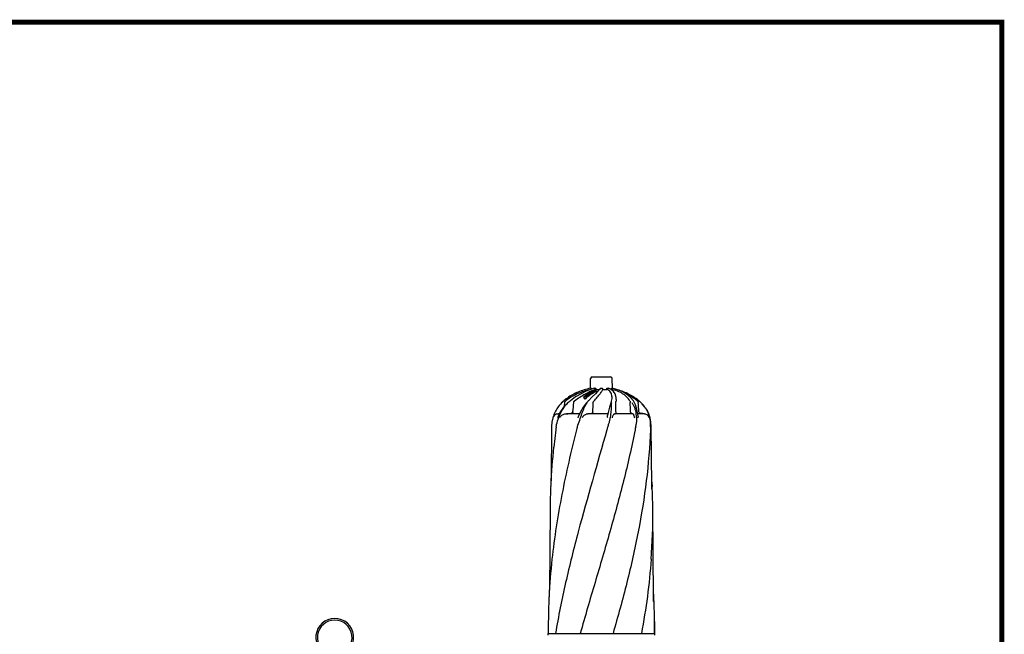
# Model space of a CAD drawing. Units: millimetres. Extents: x 14963 to 18482, y 9365 to 14234.
# Drawn here: x 16722 to 18482, y 13134 to 14234 of the extents above; entities that cross this region are included whole.
import ezdxf

# ---------------------------------------------------------------- set-up
doc = ezdxf.new("R2010")
doc.units = ezdxf.units.MM
doc.layers.add('Formato', color=7, linetype='Continuous')

msp = doc.modelspace()

# ---------------------------------------------------------------- linework, layer by layer
at = {"color": 7, "linetype": 'Continuous'}
for p, q in [((17742.4, 13574.2), (17742.7, 13591.8)), ((17745.7, 13594.7), (17778.4, 13594.7)), ((17781.7, 13574.2), (17781.4, 13591.8)), ((17741.4, 13568.1), (17741.2, 13568)), ((17741.9, 13566.5), (17741.9, 13567.1)), ((17742.9, 13574.3), (17743.8, 13574.3)), ((17743.8, 13569.1), (17743.6, 13569)), ((17744.1, 13572.8), (17744.1, 13573.3)), ((17744.1, 13568.1), (17744.1, 13568.3)), ((17744.9, 13566.6), (17744.8, 13566.6)), ((17744.9, 13566.2), (17744.9, 13566.6)), ((17747.6, 13565.9), (17747.6, 13566.4)), ((17747.8, 13567.1), (17747.8, 13566.9)), ((17747.8, 13566.4), (17747.8, 13566.9)), ((17747.9, 13568.9), (17747.9, 13569.1)), ((17749, 13574.3), (17749.2, 13574.3)), ((17749.2, 13574.3), (17751.5, 13574.3)), ((17749.2, 13566.8), (17749.2, 13567.3)), ((17750.1, 13567.8), (17750, 13567.7)), ((17750.1, 13568.9), (17750.1, 13569)), ((17750.1, 13568.9), (17750.1, 13569)), ((17752, 13568.1), (17752, 13568.6)), ((17752.3, 13572.3), (17752.4, 13573.3)), ((17752.3, 13572.3), (17758.4, 13572.3)), ((17752.5, 13568.4), (17752.5, 13569)), ((17752.7, 13568.8), (17752.7, 13569)), ((17758.4, 13572.2), (17755.6, 13569.1)), ((17759.5, 13573.8), (17758.4, 13572.2)), ((17760.4, 13574.3), (17763.3, 13574.3)), ((17764.3, 13572.3), (17764.3, 13573.3)), ((17764.3, 13572.3), (17771.4, 13572.3)), ((17771.4, 13572.3), (17771.4, 13573.3)), ((17772.2, 13574.3), (17774.6, 13574.3)), ((17774.6, 13574.3), (17774.7, 13574.3)), ((17779.6, 13572.2), (17774.7, 13574.3)), ((17779.4, 13572.3), (17779.8, 13572.3)), ((17783.9, 13568.8), (17779.6, 13572.2)), ((17779.8, 13572.3), (17779.7, 13573.3)), ((17780.1, 13574.3), (17781.1, 13574.3)), ((17781.1, 13574.3), (17781.1, 13574.3)), ((17693.1, 13550.3), (17693.1, 13550.3)), ((17699.2, 13555.4), (17695.1, 13552)), ((17696, 13542.2), (17696.6, 13549.1)), ((17704.1, 13550.1), (17703.7, 13549.7)), ((17704.7, 13550.5), (17704.1, 13550.1)), ((17706.2, 13551.7), (17704.7, 13550.5)), ((17706.7, 13552.1), (17706.2, 13551.7)), ((17715.9, 13558.7), (17706.7, 13552.1)), ((17730.5, 13558.3), (17730.5, 13558.9)), ((17732.8, 13554.6), (17732.8, 13555.2)), ((17734, 13561.3), (17734.1, 13561.3)), ((17734.1, 13561.3), (17734.1, 13561.9)), ((17734.9, 13556.7), (17734.9, 13557.3)), ((17734.9, 13557.3), (17734.9, 13557.3)), ((17735.7, 13548.4), (17735.3, 13548)), ((17735.6, 13561.1), (17735.6, 13561.7)), ((17736.8, 13549.6), (17735.7, 13548.4)), ((17735.9, 13558.3), (17735.9, 13558.9)), ((17736.6, 13558.2), (17736.6, 13558.7)), ((17737.1, 13550), (17736.8, 13549.6)), ((17737.5, 13550.4), (17737.1, 13550)), ((17737.3, 13562.4), (17737.3, 13563)), ((17738.6, 13551.6), (17737.5, 13550.4)), ((17738.5, 13559.7), (17738.5, 13560.3)), ((17739, 13552), (17738.6, 13551.6)), ((17738.9, 13560), (17738.9, 13560.6)), ((17739, 13564.8), (17739, 13565.4)), ((17745.4, 13558.7), (17739, 13552)), ((17742.6, 13564.3), (17742.6, 13564.7)), ((17743.7, 13563.5), (17743.7, 13564.1)), ((17743.8, 13564.2), (17743.8, 13564.7)), ((17745.3, 13564.6), (17745.3, 13565.1)), ((17779.1, 13549.2), (17778.8, 13548)), ((17779.2, 13549.5), (17779.1, 13549.2)), ((17779.3, 13550), (17779.2, 13549.5)), ((17779.6, 13551.2), (17779.3, 13550)), ((17780.4, 13555.9), (17779.6, 13551.5)), ((17779.6, 13551.5), (17779.6, 13551.2)), ((17780.6, 13559.3), (17780.4, 13555.9)), ((17780.6, 13559.3), (17780.6, 13559.3)), ((17788.2, 13554.3), (17788.1, 13551.5)), ((17788.2, 13554.3), (17788.2, 13555.9)), ((17788.2, 13555.9), (17788.2, 13555.9)), ((17819.2, 13551.7), (17819.1, 13551.8)), ((17819.8, 13550.6), (17819.2, 13551.7)), ((17820, 13550.4), (17819.8, 13550.6)), ((17831, 13550.3), (17831, 13550.3)), ((17837.6, 13543.4), (17831, 13550.3)), ((17701.8, 13548.1), (17701.8, 13548.1)), ((17735.3, 13548), (17735.3, 13548)), ((17778.8, 13548), (17778.7, 13547.7)), ((17839.2, 13541.3), (17837.6, 13543.4)), ((17682.3, 13528.4), (17684.8, 13528.7)), ((17686.9, 13528.7), (17684.8, 13528.7)), ((17685.7, 13528.7), (17686.9, 13528.8)), ((17723, 13528.7), (17699.4, 13528.7)), ((17773.7, 13528.7), (17737.9, 13528.7)), ((17818.2, 13528.7), (17785.7, 13528.7)), ((17838.8, 13528.7), (17826.8, 13528.7)), ((17673, 13505.8), (17672.2, 13408.5)), ((17680.3, 13500.1), (17676.7, 13469.2)), ((17851.9, 13401.6), (17851.1, 13505.8)), ((17671.5, 13401.6), (17671.3, 13398.4)), ((17851.9, 13401.6), (17851.9, 13401.6)), ((17852, 13393.6), (17852, 13393.6)), ((17852.6, 13401.6), (17852.7, 13398.4)), ((17670.2, 13356.8), (17669.2, 13213.4)), ((17855, 13200.9), (17853.8, 13356.8)), ((17667.1, 13157.1), (17667, 13135.8)), ((17856.9, 13157.1), (17856.8, 13135.8)), ((17857.1, 13135.8), (17856.9, 13157.1)), ((17666.8, 13132.6), (17666.8, 13135.8)), ((17666.8, 13135.8), (17680, 13135.8)), ((17680.1, 13135.8), (17724.2, 13135.8)), ((17724.2, 13135.8), (17782.8, 13135.8)), ((17782.8, 13135.8), (17833.5, 13135.8)), ((17833.5, 13135.8), (17856.8, 13135.8)), ((17856.8, 13135.8), (17857.3, 13135.8)), ((17857.3, 13132.6), (17857.3, 13135.8))]:
    msp.add_line(p, q, dxfattribs=at)
for points in [[(17749, 13574.3), (17742.8, 13572.3), (17734.7, 13569), (17725.7, 13564.5), (17715.9, 13558.7)], [(17755.6, 13569.1), (17751.3, 13564.6), (17745.4, 13558.7)], [(17819.1, 13551.8), (17813.6, 13558.5), (17806.4, 13564.4), (17798.2, 13569), (17789.2, 13572.4), (17781.1, 13574.3)], [(17788.2, 13555.9), (17788.1, 13558.1), (17786.8, 13564.1), (17783.9, 13568.8)], [(17693.1, 13550.3), (17686.5, 13543.4), (17684.8, 13541.3)], [(17703.7, 13549.7), (17702.3, 13548.5), (17701.8, 13548.1)], [(17827.4, 13523.6), (17826.9, 13528.2), (17825.4, 13536.6), (17823, 13544.4), (17820, 13550.4)], [(17701.8, 13548.1), (17694.5, 13540.6), (17687.9, 13530.9), (17684.2, 13522.5)], [(17735.3, 13548), (17729.5, 13540.5), (17723.9, 13530.8), (17721.2, 13524.2)], [(17778.7, 13547.7), (17776.6, 13540.3), (17774.2, 13530.7), (17773.1, 13525.6)], [(17675.1, 13521.3), (17673.5, 13513.7), (17673, 13505.8)], [(17851.1, 13505.8), (17850.5, 13513.7), (17848.9, 13521.3)], [(17852, 13393.6), (17851.9, 13399.1), (17851.9, 13400.8), (17851.9, 13401.6)], [(17855.1, 13192.9), (17855, 13199.3), (17855, 13200.9)]]:
    msp.add_lwpolyline(points, dxfattribs=at)
for centre, radius, start, end in [((17745.7, 13591.7), 3, 90, 179), ((17778.4, 13591.7), 3, 1, 90), ((17799.2, 13443.1), 137.7, 116.3974, 118.7139), ((17796, 13449.5), 130.5, 116.17, 116.3869), ((17795.2, 13451.2), 128.7, 115.89, 116.1702), ((17793.5, 13454.5), 124.9, 115.1712, 115.8922), ((17772.1, 13513), 61.9, 121.6467, 122.3203), ((17771.7, 13513.7), 61.1, 120.3055, 121.6481), ((17791.6, 13458.6), 120.5, 114.7399, 115.1695), ((17734, 13518.3), 48.7, 80.7035, 81.9174), ((17789.6, 13462.9), 115.7, 114.0964, 114.631), ((17770.7, 13515.5), 59.1, 117.2192, 119.2257), ((17735, 13518.5), 49, 80.7753, 81.9798), ((17735, 13518.3), 48.7, 80.7214, 81.9329), ((17734, 13518.2), 48.8, 79.494, 80.7034), ((17761.4, 13473.5), 102.5, 100.4066, 100.9361), ((17787.9, 13466.8), 111.4, 113.5755, 114.0964), ((17735, 13518.4), 49.2, 79.5746, 80.7752), ((17735, 13518.1), 48.9, 79.5137, 80.7213), ((17734, 13518), 49, 78.2885, 79.494), ((17786.8, 13469.3), 108.6, 113.4332, 113.574), ((17736.9, 13518.9), 49.6, 81.5953, 82.0906), ((17784.3, 13475.1), 102.4, 112.3333, 113.3303), ((17735, 13518.2), 49.4, 78.4633, 79.5746), ((17735, 13518), 49.1, 78.7023, 79.5139), ((17770.1, 13516.7), 57.7, 115.7179, 116.7475), ((17737.3, 13518.9), 49.8, 80.1355, 82.1147), ((17736.8, 13518.9), 49.7, 80.7055, 81.5951), ((17774.9, 13514.1), 60.2, 119.8982, 120.0482), ((17736.8, 13518.6), 49.9, 77.9461, 80.7035), ((17769.8, 13517.3), 57.1, 114.6968, 115.7178), ((17781.8, 13481.2), 95.8, 111.5629, 112.3341), ((17737.2, 13518.7), 50.1, 78.4745, 80.1355), ((17769.6, 13517.9), 56.5, 113.6852, 114.6967), ((17779.8, 13486.3), 90.3, 110.9706, 111.5612), ((17737.2, 13518.5), 50.2, 78.1629, 78.4751), ((17778.4, 13490), 86.3, 110.567, 110.9692), ((17750.2, 13560.7), 9.53, 105.0026, 106.9334), ((17771.2, 13517.5), 56.6, 114.2851, 114.7752), ((17739.1, 13519.1), 50.5, 79.6987, 80.4884), ((17737.2, 13518.3), 50.5, 76.1859, 78.1616), ((17750.2, 13559.6), 10.6, 93.7649, 103.1305), ((17737.1, 13518), 50.2, 76.108, 77.7143), ((17747.4, 13566.4), 0.472, 352.5869, 0.0373), ((17739.1, 13519), 50.6, 78.9093, 79.6987), ((17739.1, 13518.9), 50.8, 78.1195, 78.9093), ((17775.2, 13516.2), 56.9, 114.1353, 117.219), ((17775.5, 13515.9), 57.8, 116.2337, 117.0749), ((17773.4, 13517.2), 56.7, 114.4151, 114.9056), ((17775.3, 13516.3), 57.3, 115.7661, 116.0368), ((17775.2, 13516.4), 57.2, 115.5395, 115.766), ((17775, 13516.9), 56.7, 114.0069, 115.5413), ((17750.2, 13572.2), 3.95, 296.5521, 300.1128), ((17750.2, 13571.6), 3.95, 296.6836, 300.2549), ((17762.6, 13473.3), 102.7, 79.0643, 79.2932), ((17731.3, 13506.7), 57.9, 131.5641, 143.3293), ((17732.4, 13505.5), 59.6, 131.2737, 131.5951), ((17761.9, 13473.3), 103.3, 130.3138, 131.8125), ((17732.5, 13505.4), 59.7, 131.0791, 131.2738), ((17732.5, 13505.3), 59.8, 130.7419, 131.079), ((17752.2, 13485.7), 87.5, 130.7367, 131.7129), ((17760.1, 13475.4), 100.5, 127.3045, 130.3138), ((17757.3, 13475.9), 96.1, 126.1549, 128.154), ((17754.1, 13483.4), 90.5, 125.7097, 127.295), ((17807.6, 13427.9), 155, 118.73, 127.1338), ((17777.2, 13506.2), 70.5, 129.6374, 131.5486), ((17776.1, 13507.5), 68.7, 128.4535, 129.6341), ((17784.9, 13503), 73.7, 132.6309, 134.9006), ((17785, 13502.7), 73.6, 132.843, 135.1243), ((17711.5, 13539), 29.8, 41.8982, 43.7717), ((17724.6, 13515.1), 45.3, 76.9899, 79.3328), ((17726.5, 13516.2), 45.6, 80.5987, 81.3557), ((17710.1, 13537.8), 31.6, 40.991, 41.9074), ((17724.6, 13514.8), 45, 77.6056, 78.4727), ((17781, 13505.4), 70.9, 130.9272, 131.5119), ((17775, 13508.9), 67, 127.0797, 127.6916), ((17727.2, 13516.4), 46, 80.1412, 81.4163), ((17726.5, 13516.1), 45.8, 79.1857, 80.477), ((17727.2, 13516.2), 45.7, 80.0766, 81.36), ((17780.6, 13505.8), 70.4, 130.6331, 130.9268), ((17774.7, 13509.3), 66.5, 126.7823, 127.0794), ((17782.7, 13504.7), 71.6, 131.7152, 132.1836), ((17701.4, 13536.5), 39.5, 31.8827, 32.6241), ((17774.4, 13509.7), 66, 126.0816, 126.7828), ((17782.5, 13504.7), 71, 131.4491, 132.0695), ((17727.2, 13516.3), 46.2, 79.5061, 80.1416), ((17727.2, 13516), 45.9, 79.4374, 80.0769), ((17726.4, 13515.7), 46.2, 77.0328, 79.1843), ((17782.3, 13505.1), 71, 131.2443, 131.7152), ((17782, 13505.5), 70.5, 130.771, 131.2443), ((17782.1, 13505.2), 70.4, 130.9731, 131.4488), ((17774, 13510.3), 65.2, 125.1526, 126.0821), ((17776.2, 13509.2), 66.3, 125.9198, 127.7869), ((17776.3, 13508.9), 66.2, 126.0965, 127.9725), ((17724.4, 13514.3), 46.1, 74.609, 75.4579), ((17724.4, 13514), 45.8, 74.5037, 75.3583), ((17773.6, 13510.8), 64.6, 124.8623, 125.1516), ((17781.8, 13506.5), 69.1, 128.8449, 130.8408), ((17781.9, 13506.1), 69, 129.0383, 131.044), ((17773, 13511.7), 63.6, 122.787, 124.8672), ((17726.3, 13515.2), 46.7, 74.8981, 77.0323), ((17714.3, 13545.4), 28.6, 34.6152, 36.3739), ((17711.7, 13543.6), 31.7, 32.9217, 34.6155), ((17709, 13542.3), 35, 31.4667, 33.098), ((17708.8, 13541.7), 35.2, 31.2922, 32.922), ((17722.5, 13549.3), 22.6, 42.561, 44.5747), ((17779.6, 13509.3), 65.5, 124.9044, 128.4031), ((17780.1, 13508.4), 66.1, 125.9681, 128.58), ((17732.2, 13517.9), 48, 80.3601, 81.7945), ((17732.2, 13517.6), 47.7, 80.3016, 81.7446), ((17721, 13547.8), 24.7, 40.6061, 42.5608), ((17719.1, 13546.3), 27.1, 38.7087, 40.606), ((17732.1, 13517.7), 48.2, 78.932, 80.3599), ((17732.1, 13517.4), 48, 78.8649, 80.3014), ((17777.1, 13510.8), 64.1, 124.3641, 125.0239), ((17776.6, 13511.5), 63.2, 123.0518, 124.3655), ((17779.1, 13509.8), 64.3, 125.0724, 125.9603), ((17732.1, 13517.4), 48.5, 77.5095, 78.9319), ((17732.1, 13517.2), 48.1, 78.2393, 78.8654), ((17731.6, 13517), 48.6, 76.223, 77.4823), ((17778.3, 13511.1), 63.3, 123.1825, 124.9002), ((17778.4, 13510.8), 63.2, 123.3486, 125.0748), ((17731.5, 13516.8), 48.8, 75.5952, 76.2234), ((17743.2, 13569.6), 5.43, 272.2222, 276.206), ((17740.4, 13576.9), 12.8, 292.6004, 293.9406), ((17757.6, 13558.4), 23, 1.5902, 2.3439), ((17763.9, 13475.4), 98.5, 54.1119, 63.4662), ((17769.8, 13483.5), 88.5, 52.8825, 54.1449), ((17770, 13483.4), 90.5, 52.6894, 54.2912), ((17770.3, 13484.2), 87.6, 52.5496, 52.8809), ((17771.2, 13485.3), 86.2, 50.1133, 52.5553), ((17763.9, 13475.4), 100.5, 49.6863, 52.6957), ((17771.3, 13485.1), 88.3, 50.2895, 52.6923), ((17772.4, 13486.4), 86.6, 49.517, 50.2842), ((17772.8, 13486.9), 86, 49.2631, 49.5165), ((17762.1, 13473.3), 103.3, 48.1875, 49.6863), ((17771.8, 13485.7), 87.5, 48.2872, 49.2635), ((17772.3, 13486.3), 86.8, 47.8412, 48.2866), ((17772.6, 13486.7), 86.3, 47.4724, 47.8411), ((17772.9, 13487), 85.9, 47.2515, 47.4723), ((17792.7, 13506.7), 57.9, 36.6707, 48.4359), ((17757.5, 13534.1), 25.8, 147.139, 147.6761), ((17807.5, 13547.1), 27.7, 178.0887, 178.7653), ((17790.2, 13505.4), 60.6, 36.2167, 44.824), ((17792.8, 13507.3), 57.4, 35.5742, 36.1793), ((17792.8, 13507.3), 57.3, 14.1343, 35.5751), ((17684.8, 13518.7), 10, 104.1286, 164.5887), ((17733.9, 13506), 60.5, 162.3814, 163.432), ((17693.3, 13519.4), 9.63, 160.8012, 167.6317), ((17533.3, 15906.2), 2383.4, 274.0206, 274.1916), ((17697.3, 13985), 458.2, 275.1844, 275.8468), ((17804.8, 13474.1), 56.2, 78.0722, 78.9461), ((17839.3, 13518.7), 10, 15.4113, 27.4394), ((17789.4, 13505.8), 61.3, 14.7091, 15.1909), ((17754, 13492.9), 37.2, 160.2504, 162.0783), ((18866.4, 13343.8), 1196.4, 173.9844, 177.2338), ((16711.9, 13347.2), 1142, 2.7264, 3.0736), ((18786.1, 13348.3), 1115.9, 177.6724, 179.5661), ((18803, 13347.7), 1132.8, 177.4332, 177.6748), ((16721, 13347.7), 1132.8, 2.3252, 2.5668), ((16738, 13348.3), 1115.9, 0.4339, 2.3276), ((16758.2, 13348.6), 1095.7, 355.8047, 0.4261), ((18823.4, 13144.5), 1156.4, 173.8434, 177.16), ((18759.5, 13148.4), 1092.4, 177.3672, 177.6626), ((18762.7, 13148.3), 1095.6, 177.2014, 177.3672), ((16754.7, 13147.9), 1102.3, 2.7991, 3.4053), ((16761.3, 13148.3), 1095.6, 2.6328, 2.7986), ((16764.5, 13148.4), 1092.4, 2.3374, 2.6328), ((18747.2, 13148.9), 1080.1, 177.6609, 179.5658), ((16776.8, 13148.9), 1080.1, 0.4342, 2.3391), ((17285.5, 13128.8), 33.8, 282.4145, 257.586), ((17285.5, 13128.8), 30.9, 284.6043, 255.3957)]:
    msp.add_arc(centre, radius, start, end, dxfattribs=at)
for points, knots in [([(17741.3, 13571.7), (17733.9, 13570.1), (17719.6, 13565.4), (17706.6, 13557.9), (17700.5, 13553.5)], [0, 0, 0, 0, 0.501804, 1, 1, 1, 1]), ([(17742, 13574.2), (17734.6, 13572.7), (17720.3, 13568.4), (17707.2, 13561.1), (17701.2, 13556.9)], [0, 0, 0, 0, 0.5053, 1, 1, 1, 1]), ([(17743.8, 13574.3), (17743.9, 13574.3), (17744, 13574), (17744.1, 13573.7), (17744.1, 13573.5), (17744.1, 13573.3)], [0, 0, 0, 0, 0.356158, 0.657281, 1, 1, 1, 1]), ([(17743.9, 13566), (17744.1, 13566), (17744.4, 13566), (17744.6, 13566.1), (17744.8, 13566.2)], [0, 0, 0, 0, 0.502214, 1, 1, 1, 1]), ([(17744.9, 13566.2), (17744.9, 13566.2), (17745, 13566.3), (17745, 13566.3), (17745, 13566.4)], [0, 0, 0, 0, 0.296133, 1, 1, 1, 1]), ([(17747.6, 13565.9), (17747.3, 13565.6), (17746.6, 13565.1), (17745.8, 13564.8), (17745.3, 13564.6)], [0, 0, 0, 0, 0.449759, 1, 1, 1, 1]), ([(17747.6, 13566.4), (17747.5, 13566.3), (17746.9, 13565.9), (17746.2, 13565.5), (17745.6, 13565.2)], [0, 0, 0, 0, 0.214028, 1, 1, 1, 1]), ([(17746.9, 13569.6), (17746.9, 13569.6), (17747.1, 13569.7), (17747.3, 13569.7), (17747.5, 13569.8)], [0, 0, 0, 0, 0.239304, 1, 1, 1, 1]), ([(17747.2, 13567.4), (17747.3, 13567.4), (17747.5, 13567.4), (17747.7, 13567.2), (17747.8, 13567.1)], [0, 0, 0, 0, 0.314495, 1, 1, 1, 1]), ([(17747.8, 13566.7), (17747.8, 13566.6), (17747.7, 13566.6), (17747.6, 13566.5), (17747.6, 13566.4)], [0, 0, 0, 0, 0.230916, 1, 1, 1, 1]), ([(17747.8, 13566.1), (17747.8, 13566.1), (17747.7, 13566), (17747.6, 13565.9), (17747.6, 13565.9)], [0, 0, 0, 0, 0.231049, 1, 1, 1, 1]), ([(17747.8, 13566.9), (17747.8, 13566.9), (17747.8, 13566.8), (17747.8, 13566.7), (17747.8, 13566.7)], [0, 0, 0, 0, 0.727636, 1, 1, 1, 1]), ([(17748.5, 13569.3), (17748.5, 13569.3), (17748.3, 13569.2), (17748, 13569.2), (17747.9, 13569.1)], [0, 0, 0, 0, 0.263672, 1, 1, 1, 1]), ([(17752.3, 13572.3), (17752, 13572.2), (17750.6, 13571.7), (17749.1, 13571.2), (17748, 13570.8)], [0, 0, 0, 0, 0.23827, 1, 1, 1, 1]), ([(17748.4, 13551.5), (17750.5, 13553.9), (17753.5, 13557.3), (17757.2, 13561.6), (17759.5, 13564.4), (17761.5, 13566.9), (17762.9, 13569), (17763.9, 13570.7), (17764.2, 13571.8), (17764.3, 13572.3)], [0, 0, 0, 0, 0.358909, 0.515506, 0.654177, 0.773124, 0.87081, 0.946253, 1, 1, 1, 1]), ([(17749.2, 13569.3), (17749.2, 13569.3), (17748.9, 13569.3), (17748.7, 13569.3), (17748.5, 13569.3)], [0, 0, 0, 0, 0.235095, 1, 1, 1, 1]), ([(17748.6, 13568.7), (17748.6, 13568.8), (17748.6, 13568.9), (17748.5, 13569.1), (17748.5, 13569.2), (17748.5, 13569.3)], [0, 0, 0, 0, 0.251471, 0.625384, 1, 1, 1, 1]), ([(17749.3, 13568.8), (17749.2, 13568.8), (17749, 13568.8), (17748.7, 13568.8), (17748.6, 13568.7)], [0, 0, 0, 0, 0.234616, 1, 1, 1, 1]), ([(17750.1, 13569), (17750, 13569.1), (17749.7, 13569.2), (17749.4, 13569.3), (17749.2, 13569.3)], [0, 0, 0, 0, 0.381251, 1, 1, 1, 1]), ([(17749.8, 13568.7), (17749.7, 13568.7), (17749.6, 13568.7), (17749.4, 13568.7), (17749.3, 13568.8)], [0, 0, 0, 0, 0.219693, 1, 1, 1, 1]), ([(17749.5, 13570.1), (17749.6, 13570.1), (17750, 13570.1), (17750.5, 13570.1), (17750.8, 13570.1)], [0, 0, 0, 0, 0.26305, 1, 1, 1, 1]), ([(17750, 13568.8), (17750, 13568.8), (17750.1, 13568.8), (17750.1, 13568.9), (17750.1, 13568.9)], [0, 0, 0, 0, 0.337984, 1, 1, 1, 1]), ([(17750.8, 13570.1), (17751.2, 13570.1), (17751.8, 13570), (17752.4, 13569.7), (17752.6, 13569.5)], [0, 0, 0, 0, 0.603043, 1, 1, 1, 1]), ([(17751.5, 13574.3), (17751.7, 13574.3), (17752.2, 13574.1), (17752.4, 13573.6), (17752.4, 13573.3)], [0, 0, 0, 0, 0.471539, 1, 1, 1, 1]), ([(17752.5, 13569), (17752.5, 13569), (17752.4, 13568.9), (17752.3, 13568.8), (17752.2, 13568.7)], [0, 0, 0, 0, 0.229002, 1, 1, 1, 1]), ([(17752.5, 13568.4), (17752.5, 13568.4), (17752.4, 13568.3), (17752.3, 13568.3), (17752.2, 13568.2)], [0, 0, 0, 0, 0.229084, 1, 1, 1, 1]), ([(17752.7, 13569.2), (17752.7, 13569.2), (17752.6, 13569.1), (17752.6, 13569), (17752.5, 13569)], [0, 0, 0, 0, 0.227423, 1, 1, 1, 1]), ([(17752.7, 13568.7), (17752.7, 13568.6), (17752.6, 13568.6), (17752.6, 13568.5), (17752.5, 13568.4)], [0, 0, 0, 0, 0.227583, 1, 1, 1, 1]), ([(17759.5, 13573.8), (17759.6, 13574), (17759.9, 13574.2), (17760.2, 13574.3), (17760.4, 13574.3)], [0, 0, 0, 0, 0.500342, 1, 1, 1, 1]), ([(17763.3, 13574.3), (17763.5, 13574.3), (17764.1, 13574.1), (17764.3, 13573.6), (17764.3, 13573.3)], [0, 0, 0, 0, 0.499233, 1, 1, 1, 1]), ([(17771.4, 13573.3), (17771.4, 13573.6), (17771.5, 13574.1), (17772, 13574.3), (17772.2, 13574.3)], [0, 0, 0, 0, 0.526749, 1, 1, 1, 1]), ([(17780.6, 13559.3), (17780.5, 13560.8), (17780.2, 13563.6), (17778.4, 13567.4), (17775.4, 13570.5), (17772.8, 13571.8), (17771.4, 13572.3)], [0, 0, 0, 0, 0.258277, 0.49591, 0.734991, 1, 1, 1, 1]), ([(17779.7, 13573.3), (17779.7, 13573.4), (17779.8, 13573.7), (17779.8, 13574), (17780, 13574.3), (17780.1, 13574.3)], [0, 0, 0, 0, 0.339989, 0.638991, 1, 1, 1, 1]), ([(17812.9, 13551.5), (17811.3, 13554.1), (17807.4, 13559), (17799.8, 13565), (17790.4, 13569.6), (17783.4, 13571.6), (17779.8, 13572.3)], [0, 0, 0, 0, 0.225943, 0.462975, 0.71976, 1, 1, 1, 1]), ([(17782.1, 13574.2), (17789.4, 13572.7), (17803.7, 13568.4), (17816.8, 13561.1), (17822.8, 13556.9)], [0, 0, 0, 0, 0.505297, 1, 1, 1, 1]), ([(17696.6, 13549.1), (17696.6, 13549.5), (17696.9, 13550.5), (17697.5, 13551.2), (17697.9, 13551.5)], [0, 0, 0, 0, 0.50593, 1, 1, 1, 1]), ([(17712.6, 13549.1), (17712.6, 13549.5), (17712.9, 13550.5), (17713.6, 13551.2), (17714, 13551.5)], [0, 0, 0, 0, 0.502433, 1, 1, 1, 1]), ([(17732.8, 13555.2), (17732.6, 13555.6), (17731.9, 13556.8), (17731.1, 13558.1), (17730.5, 13558.9)], [0, 0, 0, 0, 0.263369, 1, 1, 1, 1]), ([(17732.8, 13554.6), (17732.6, 13555), (17731.9, 13556.2), (17731.1, 13557.5), (17730.5, 13558.3)], [0, 0, 0, 0, 0.263426, 1, 1, 1, 1]), ([(17738.3, 13561.5), (17738.3, 13561.6), (17737.9, 13562.1), (17737.6, 13562.6), (17737.3, 13563)], [0, 0, 0, 0, 0.256581, 1, 1, 1, 1]), ([(17743.8, 13564.7), (17743.7, 13564.7), (17743.4, 13564.7), (17743.1, 13564.7), (17742.9, 13564.7)], [0, 0, 0, 0, 0.262254, 1, 1, 1, 1]), ([(17745.3, 13565.1), (17745.2, 13565.1), (17744.7, 13564.9), (17744.2, 13564.8), (17743.8, 13564.7)], [0, 0, 0, 0, 0.241245, 1, 1, 1, 1]), ([(17745.3, 13564.6), (17745.2, 13564.5), (17744.7, 13564.4), (17744.2, 13564.2), (17743.8, 13564.2)], [0, 0, 0, 0, 0.241258, 1, 1, 1, 1]), ([(17747.5, 13549.1), (17747.5, 13549.3), (17747.6, 13550.2), (17748, 13551), (17748.4, 13551.5)], [0, 0, 0, 0, 0.273058, 1, 1, 1, 1]), ([(17788, 13549.1), (17788, 13549.3), (17788, 13550.1), (17788, 13550.9), (17788.1, 13551.5)], [0, 0, 0, 0, 0.291764, 1, 1, 1, 1]), ([(17812.9, 13551.5), (17813.1, 13551.2), (17813.4, 13550.4), (17813.5, 13549.5), (17813.5, 13549.1)], [0, 0, 0, 0, 0.455581, 1, 1, 1, 1]), ([(17826.4, 13551.5), (17826.8, 13551.2), (17827.4, 13550.4), (17827.7, 13549.5), (17827.7, 13549.1)], [0, 0, 0, 0, 0.490896, 1, 1, 1, 1]), ([(17684.8, 13541.3), (17683, 13538.7), (17679.6, 13533.3), (17677.2, 13527.4), (17676.2, 13524.3)], [0, 0, 0, 0, 0.495556, 1, 1, 1, 1]), ([(17685.7, 13522), (17686.6, 13524.5), (17688.7, 13529.2), (17691.8, 13534.9), (17694.6, 13539.2), (17697.6, 13543.4), (17700, 13546.3), (17701.9, 13548.1)], [0, 0, 0, 0, 0.252451, 0.504459, 0.62968, 0.753828, 1, 1, 1, 1]), ([(17711.1, 13532.4), (17711.1, 13532), (17710.8, 13531.1), (17709.7, 13529.7), (17708.4, 13529.3), (17707.5, 13529.2)], [0, 0, 0, 0, 0.253093, 0.504759, 1, 1, 1, 1]), ([(17727.3, 13529.3), (17728, 13531), (17729.3, 13534.3), (17731, 13538.3), (17732.4, 13541.4), (17733.7, 13544.4), (17734.8, 13546.5), (17735.7, 13547.9)], [0, 0, 0, 0, 0.266372, 0.523158, 0.646805, 0.767039, 1, 1, 1, 1]), ([(17746.5, 13532.4), (17746.5, 13532), (17746.3, 13531.2), (17745.8, 13530.1), (17745, 13529.4), (17744.3, 13529.2), (17744, 13529.2)], [0, 0, 0, 0, 0.29116, 0.554222, 0.786413, 1, 1, 1, 1]), ([(17773.4, 13505.4), (17774.1, 13507.3), (17775.4, 13511), (17777, 13516.8), (17778.1, 13522.4), (17779, 13528), (17779.6, 13533.3), (17779.9, 13537.6), (17780, 13540.9), (17779.9, 13544), (17779.8, 13546.3), (17779.8, 13547.7)], [0, 0, 0, 0, 0.139301, 0.276894, 0.411436, 0.541831, 0.666938, 0.785609, 0.842332, 0.897222, 1, 1, 1, 1]), ([(17787.8, 13532.4), (17787.8, 13532), (17787.8, 13531.2), (17787.7, 13530.2), (17787.6, 13529.6), (17787.5, 13529.3), (17787.4, 13529.2), (17787.4, 13529.2)], [0, 0, 0, 0, 0.381893, 0.689955, 0.895574, 0.959025, 1, 1, 1, 1]), ([(17815.6, 13529.2), (17815.4, 13529.2), (17815, 13529.5), (17814.6, 13530.2), (17814.3, 13531.2), (17814.2, 13532), (17814.1, 13532.4)], [0, 0, 0, 0, 0.15416, 0.372208, 0.660595, 1, 1, 1, 1]), ([(17824.4, 13528.7), (17824.1, 13530.5), (17823.4, 13534), (17821.7, 13539.1), (17819.5, 13543.8), (17817.8, 13546.7), (17817, 13548.1)], [0, 0, 0, 0, 0.2587, 0.511646, 0.761305, 1, 1, 1, 1]), ([(17832.1, 13529.2), (17831.3, 13529.3), (17829.8, 13530), (17829, 13531.6), (17829, 13532.4)], [0, 0, 0, 0, 0.476779, 1, 1, 1, 1]), ([(17839.2, 13541.3), (17841.3, 13538.4), (17845.1, 13532.2), (17847.6, 13525.4), (17848.5, 13521.9)], [0, 0, 0, 0, 0.494555, 1, 1, 1, 1]), ([(17681.1, 13505.4), (17681.4, 13506.8), (17682.5, 13512.4), (17684.2, 13518), (17685.7, 13522)], [0, 0, 0, 0, 0.244346, 1, 1, 1, 1]), ([(17689, 13524.2), (17688.8, 13524), (17688.1, 13523.1), (17687.5, 13522.1), (17687.1, 13521.4)], [0, 0, 0, 0, 0.253246, 1, 1, 1, 1]), ([(17689, 13524.2), (17690.3, 13525.7), (17693.6, 13527.9), (17697.5, 13528.7), (17699.4, 13528.7)], [0, 0, 0, 0, 0.498974, 1, 1, 1, 1]), ([(17719, 13505.4), (17720.5, 13509.4), (17723.1, 13517.4), (17725.9, 13525.4), (17727.3, 13529.3)], [0, 0, 0, 0, 0.503839, 1, 1, 1, 1]), ([(17720.7, 13521.4), (17720.7, 13521.7), (17720.8, 13522.6), (17721, 13523.6), (17721.2, 13524.2)], [0, 0, 0, 0, 0.258245, 1, 1, 1, 1]), ([(17729.3, 13524.2), (17729.2, 13524), (17728.5, 13523.1), (17727.8, 13522.1), (17727.4, 13521.4)], [0, 0, 0, 0, 0.244232, 1, 1, 1, 1]), ([(17729.3, 13524.2), (17730.4, 13525.6), (17733, 13527.8), (17736.3, 13528.7), (17737.9, 13528.7)], [0, 0, 0, 0, 0.524739, 1, 1, 1, 1]), ([(17773.4, 13521.4), (17773.2, 13522.2), (17773.1, 13523.3), (17773, 13524.6), (17773, 13525.3), (17773.1, 13525.6)], [0, 0, 0, 0, 0.535742, 0.778681, 1, 1, 1, 1]), ([(17782.2, 13524.2), (17782.1, 13524), (17781.7, 13523), (17781.3, 13522.1), (17781, 13521.4)], [0, 0, 0, 0, 0.234763, 1, 1, 1, 1]), ([(17782.2, 13524.2), (17782.4, 13524.9), (17782.9, 13526.1), (17783.8, 13527.5), (17784.7, 13528.4), (17785.4, 13528.7), (17785.7, 13528.7)], [0, 0, 0, 0, 0.359465, 0.642384, 0.851649, 1, 1, 1, 1]), ([(17785.9, 13528.7), (17786, 13528.7), (17786.4, 13528.8), (17786.7, 13528.9), (17787, 13529)], [0, 0, 0, 0, 0.275721, 1, 1, 1, 1]), ([(17787, 13529), (17787, 13529), (17787.1, 13529.1), (17787.3, 13529.2), (17787.4, 13529.2)], [0, 0, 0, 0, 0.265633, 1, 1, 1, 1]), ([(17817.9, 13528.7), (17817.8, 13528.7), (17817.3, 13528.8), (17816.8, 13528.9), (17816.4, 13529)], [0, 0, 0, 0, 0.231796, 1, 1, 1, 1]), ([(17818.2, 13528.7), (17818.4, 13528.7), (17818.8, 13528.6), (17819.2, 13528), (17819.5, 13527.3), (17819.7, 13526.7), (17819.8, 13526.4)], [0, 0, 0, 0, 0.169585, 0.37619, 0.649701, 1, 1, 1, 1]), ([(17821.6, 13521.4), (17821.5, 13521.9), (17821.2, 13522.8), (17820.7, 13524.1), (17820.2, 13525.3), (17819.8, 13526), (17819.8, 13526.4)], [0, 0, 0, 0, 0.279686, 0.548346, 0.795263, 1, 1, 1, 1]), ([(17823.4, 13505.4), (17823.9, 13507.3), (17825.6, 13515), (17825.4, 13523), (17824.4, 13528.7)], [0, 0, 0, 0, 0.255105, 1, 1, 1, 1]), ([(17827.4, 13523.6), (17827.4, 13523.4), (17827.4, 13522.7), (17827.4, 13521.9), (17827.3, 13521.4)], [0, 0, 0, 0, 0.241766, 1, 1, 1, 1]), ([(17838.8, 13528.7), (17839.8, 13528.7), (17841.8, 13528.3), (17843.4, 13527.1), (17844.1, 13526.4)], [0, 0, 0, 0, 0.492881, 1, 1, 1, 1]), ([(17847.2, 13521.4), (17846.9, 13522.4), (17846, 13524.2), (17844.8, 13525.7), (17844.1, 13526.4)], [0, 0, 0, 0, 0.514156, 1, 1, 1, 1]), ([(17850, 13505.4), (17850, 13506.7), (17850.1, 13512.1), (17849.4, 13517.4), (17848.4, 13521.3)], [0, 0, 0, 0, 0.246523, 1, 1, 1, 1]), ([(17717.5, 13500.1), (17707.8, 13461.7), (17690.1, 13385.1), (17677.8, 13307.3), (17673.6, 13268.5)], [0, 0, 0, 0, 0.503702, 1, 1, 1, 1]), ([(17771.7, 13500.1), (17754.8, 13439.3), (17728, 13348.8), (17697.4, 13227.2), (17685.1, 13166.3), (17680, 13135.8)], [0, 0, 0, 0, 0.503911, 0.753437, 1, 1, 1, 1]), ([(17681.1, 13505.4), (17681, 13505), (17680.7, 13503.2), (17680.5, 13501.5), (17680.3, 13500.1)], [0, 0, 0, 0, 0.247244, 1, 1, 1, 1]), ([(17822.2, 13500.1), (17816.1, 13469.5), (17802.2, 13408.4), (17777.3, 13317.5), (17750.6, 13226.8), (17732.7, 13166.2), (17724.2, 13135.8)], [0, 0, 0, 0, 0.247868, 0.497952, 0.749176, 1, 1, 1, 1]), ([(17849.7, 13500.1), (17848.4, 13469.6), (17843.3, 13408.5), (17828.7, 13317.2), (17808.1, 13226.2), (17791.5, 13166), (17782.8, 13135.8)], [0, 0, 0, 0, 0.246581, 0.495088, 0.746277, 1, 1, 1, 1]), ([(17823.4, 13505.4), (17823.3, 13505), (17822.8, 13503.2), (17822.5, 13501.5), (17822.2, 13500.1)], [0, 0, 0, 0, 0.248172, 1, 1, 1, 1]), ([(17850, 13505.4), (17849.9, 13505), (17849.9, 13503.2), (17849.8, 13501.5), (17849.7, 13500.1)], [0, 0, 0, 0, 0.246386, 1, 1, 1, 1]), ([(17850.9, 13268.5), (17849.3, 13246.3), (17844.7, 13201.9), (17837.6, 13157.8), (17833.5, 13135.8)], [0, 0, 0, 0, 0.498397, 1, 1, 1, 1])]:
    msp.add_open_spline(points, degree=3, knots=knots, dxfattribs=at)
for points in [[(17745, 13566.5), (17745, 13566.5), (17744.9, 13566.6), (17744.9, 13566.6)], [(17745.1, 13566.4), (17745.1, 13566.5), (17745.1, 13566.5), (17745, 13566.5)], [(17745, 13566.5), (17745, 13566.5), (17745, 13566.5), (17745, 13566.5)], [(17745, 13566.4), (17745.1, 13566.4), (17745.1, 13566.4), (17745.1, 13566.4)], [(17747.8, 13566.3), (17747.8, 13566.3), (17747.8, 13566.2), (17747.8, 13566.1)], [(17752.6, 13569.5), (17752.7, 13569.5), (17752.7, 13569.4), (17752.7, 13569.3)], [(17752.7, 13569.3), (17752.7, 13569.3), (17752.7, 13569.2), (17752.7, 13569.2)], [(17752.7, 13568.8), (17752.7, 13568.7), (17752.7, 13568.7), (17752.7, 13568.7)], [(17711.1, 13532.4), (17711.6, 13537.9), (17712.1, 13543.5), (17712.6, 13549.1)], [(17742.9, 13564.7), (17742.8, 13564.7), (17742.7, 13564.7), (17742.6, 13564.7)], [(17746.5, 13532.4), (17746.9, 13537.9), (17747.2, 13543.5), (17747.5, 13549.1)], [(17787.8, 13532.4), (17787.9, 13537.9), (17787.9, 13543.5), (17788, 13549.1)], [(17814.1, 13532.4), (17813.9, 13537.9), (17813.7, 13543.5), (17813.5, 13549.1)], [(17829, 13532.4), (17828.6, 13537.9), (17828.1, 13543.5), (17827.7, 13549.1)], [(17834, 13529), (17833.4, 13529.1), (17832.7, 13529.1), (17832.1, 13529.2)], [(17835.9, 13528.9), (17835.3, 13528.9), (17834.6, 13529), (17834, 13529)], [(17837.8, 13528.7), (17837.2, 13528.7), (17836.5, 13528.8), (17835.9, 13528.9)], [(17718.7, 13504.3), (17718.2, 13502.9), (17717.8, 13501.5), (17717.5, 13500.1)], [(17773.4, 13505.4), (17772.7, 13503.7), (17772.2, 13501.9), (17771.7, 13500.1)]]:
    msp.add_open_spline(points, degree=3, dxfattribs=at)
at = {"layer": 'Formato', "const_width": 9}
msp.add_lwpolyline([(14967.5, 9369.1), (18477.5, 9369.1), (18477.5, 14229.1), (14967.5, 14229.1)], close=True, dxfattribs=at)

doc.saveas('drawing.dxf')
